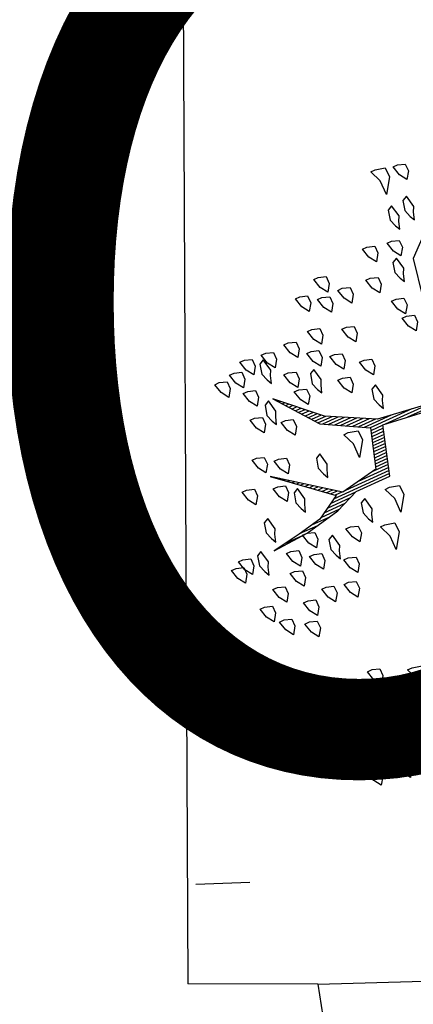
# Model space of a CAD drawing. Units: millimetres. Extents: x -459 to 81, y 51 to 309.
# Drawn here: x -440 to -440, y 267 to 268 of the extents above; entities that cross this region are included whole.
import ezdxf
from ezdxf.enums import TextEntityAlignment as Align

# ---------------------------------------------------------------- set-up
doc = ezdxf.new("R2018")
doc.units = ezdxf.units.MM
for name, color, linetype in [('0_TX_05', 142, 'Continuous'), ('ARBOLES', 3, 'Continuous'), ('MURO', 22, 'Continuous'), ('textos editados', 3, 'Continuous'), ('VIA', 10, 'Continuous')]:
    doc.layers.add(name, color=color, linetype=linetype)
doc.layers.add('ANDEN', color=30, linetype='Continuous', lineweight=30)

# ---------------------------------------------------------------- blocks, each defined once
blk = doc.blocks.new('*X33')
at = {"color": 0}
for p, q in [((18.6675, 16.93), (18.9464, 16.93)), ((18.7342, 16.92), (19.0449, 16.92)), ((18.9115, 16.23), (18.9795, 16.23)), ((18.9759, 16.24), (19.0395, 16.24)), ((18.7691, 16.19), (18.8563, 16.19)), ((18.7941, 16.2), (18.873, 16.2)), ((18.8191, 16.21), (18.8896, 16.21)), ((18.8615, 16.22), (18.9295, 16.22)), ((18.6084, 16.16), (18.7734, 16.16)), ((18.6114, 16.17), (18.823, 16.17)), ((18.7441, 16.18), (18.8396, 16.18)), ((18.7869, 16.16), (18.812, 16.16)), ((18.5994, 16.13), (18.6461, 16.13)), ((18.6024, 16.14), (18.6667, 16.14)), ((18.6054, 16.15), (18.7201, 16.15)), ((18.8002, 16.15), (18.8237, 16.15)), ((18.8135, 16.14), (18.8354, 16.14)), ((18.8269, 16.13), (18.847, 16.13)), ((18.5874, 16.09), (18.6336, 16.09)), ((18.5904, 16.1), (18.6367, 16.1)), ((18.5934, 16.11), (18.6398, 16.11)), ((18.5964, 16.12), (18.6429, 16.12)), ((18.8402, 16.12), (18.8587, 16.12)), ((18.8535, 16.11), (18.8704, 16.11)), ((18.8669, 16.1), (18.882, 16.1)), ((18.8802, 16.09), (18.8937, 16.09)), ((18.5784, 16.06), (18.6242, 16.06)), ((18.5814, 16.07), (18.6273, 16.07)), ((18.5844, 16.08), (18.6304, 16.08)), ((18.8935, 16.08), (18.9054, 16.08)), ((18.9069, 16.07), (18.917, 16.07)), ((18.9202, 16.06), (18.9287, 16.06)), ((18.1339, 16.02), (18.4746, 16.02)), ((18.5664, 16.02), (18.6117, 16.02)), ((18.5694, 16.03), (18.6148, 16.03)), ((18.5724, 16.04), (18.6179, 16.04)), ((18.5754, 16.05), (18.6211, 16.05)), ((18.9335, 16.05), (18.9404, 16.05)), ((18.9469, 16.04), (18.952, 16.04)), ((18.9602, 16.03), (18.9637, 16.03)), ((18.9735, 16.02), (18.9754, 16.02)), ((18.3591, 16.01), (18.5546, 16.01)), ((18.4501, 16), (18.6064, 16)), ((18.5234, 15.99), (18.6244, 15.99)), ((18.5634, 16.01), (18.6086, 16.01)), ((18.9869, 16.01), (18.987, 16.01)), ((18.5781, 15.98), (18.6424, 15.98)), ((18.5971, 15.97), (18.6604, 15.97)), ((18.6161, 15.96), (18.6784, 15.96)), ((18.6351, 15.95), (18.6964, 15.95)), ((18.6541, 15.94), (18.7144, 15.94)), ((18.6731, 15.93), (18.7324, 15.93)), ((18.6921, 15.92), (18.7504, 15.92)), ((18.7111, 15.91), (18.7628, 15.91)), ((18.7301, 15.9), (18.7704, 15.9)), ((18.7421, 15.89), (18.7781, 15.89)), ((18.7528, 15.88), (18.7857, 15.88)), ((18.7634, 15.87), (18.7934, 15.87)), ((18.7741, 15.86), (18.801, 15.86)), ((18.7848, 15.85), (18.8087, 15.85)), ((18.7954, 15.84), (18.8163, 15.84)), ((18.8061, 15.83), (18.824, 15.83)), ((18.8168, 15.82), (18.8316, 15.82)), ((18.8274, 15.81), (18.8393, 15.81)), ((18.8381, 15.8), (18.8469, 15.8)), ((18.8488, 15.79), (18.8545, 15.79)), ((18.8594, 15.78), (18.8622, 15.78))]:
    blk.add_line(p, q, dxfattribs=at)
blk = doc.blocks.new('ARBUSTO6')
at = {"layer": 'ARBOLES', "color": 7}
for points in [[(0.4119, -1.0423), (0.4885, -0.9742), (0.514, -0.8382)], [(0.6415, -0.498), (0.8286, -0.5235), (0.9902, -0.6086), (1.1263, -0.7361), (1.0157, -0.5915), (0.8626, -0.5065), (0.9052, -0.3704), (1.0412, -0.3449), (1.2453, -0.498), (1.0667, -0.3449), (1.1518, -0.2939), (1.2368, -0.2769), (1.3389, -0.2599), (1.2113, -0.2684), (1.0837, -0.2939), (0.9987, -0.3279), (0.8711, -0.3279), (0.8201, -0.498), (0.616, -0.4725)], [(0.9987, 0.4119), (1.2538, 0.4034), (1.3389, 0.4204), (1.2453, 0.4204), (0.9732, 0.4374)]]:
    blk.add_lwpolyline(points, dxfattribs=at)
at = {"layer": 'ARBOLES'}
for points in [[(1.2453, 0.582), (1.2198, 0.5905), (1.2198, 0.616), (1.2368, 0.6415), (1.2538, 0.616), (1.2623, 0.582)], [(1.3474, 0.565), (1.3218, 0.5735), (1.3218, 0.599), (1.3389, 0.6245), (1.3559, 0.599), (1.3644, 0.565)], [(1.2793, 0.5225), (1.2538, 0.531), (1.2538, 0.5565), (1.2708, 0.582), (1.2878, 0.5565), (1.2963, 0.5225)], [(1.3304, 0.531), (1.3218, 0.514), (1.3304, 0.4715), (1.3474, 0.48), (1.3559, 0.514), (1.3474, 0.5395), (1.3389, 0.5565)], [(1.2198, 0.514), (1.2113, 0.497), (1.2198, 0.4545), (1.2368, 0.463), (1.2453, 0.497), (1.2368, 0.5225), (1.2283, 0.5395)], [(1.1858, 0.4459), (1.1603, 0.4545), (1.1603, 0.48), (1.1773, 0.5055), (1.1943, 0.48), (1.2028, 0.4459)], [(1.3814, 0.4459), (1.3559, 0.4545), (1.3559, 0.48), (1.3729, 0.5055), (1.3899, 0.48), (1.3984, 0.4459)], [(1.4409, 0.3524), (1.4154, 0.3609), (1.4154, 0.3864), (1.4324, 0.4119), (1.4494, 0.3864), (1.4579, 0.3524)], [(1.0752, 0.3014), (1.0412, 0.3099), (1.0412, 0.3439), (1.0752, 0.3949), (1.0752, 0.3439), (1.0922, 0.3014)], [(1.1263, 0.3439), (1.1007, 0.3524), (1.1007, 0.3779), (1.1178, 0.4034), (1.1348, 0.3779), (1.1433, 0.3439)], [(1.1688, 0.3609), (1.1603, 0.3439), (1.1688, 0.3014), (1.1858, 0.3099), (1.1943, 0.3439), (1.1858, 0.3694), (1.1773, 0.3864)], [(1.3389, 0.3779), (1.3304, 0.3609), (1.3389, 0.3184), (1.3559, 0.3269), (1.3644, 0.3609), (1.3559, 0.3864), (1.3474, 0.4034)], [(1.2453, 0.3354), (1.2368, 0.3184), (1.2453, 0.2759), (1.2623, 0.2844), (1.2708, 0.3184), (1.2623, 0.3439), (1.2538, 0.3609)], [(1.2028, 0.2504), (1.1773, 0.2589), (1.1773, 0.2844), (1.1943, 0.3099), (1.2113, 0.2844), (1.2198, 0.2504)], [(1.3474, 0.2674), (1.3218, 0.2759), (1.3218, 0.3014), (1.3389, 0.3269), (1.3559, 0.3014), (1.3644, 0.2674)], [(1.3304, 0.0122), (1.3048, 0.0207), (1.3048, 0.0463), (1.3218, 0.0718), (1.3389, 0.0463), (1.3474, 0.0122)], [(1.1518, -0.0558), (1.1263, -0.0473), (1.1263, -0.0218), (1.1433, 0.0037), (1.1603, -0.0218), (1.1688, -0.0558)], [(1.3048, -0.0558), (1.2793, -0.0473), (1.2793, -0.0218), (1.2963, 0.0037), (1.3133, -0.0218), (1.3218, -0.0558)], [(1.4069, -0.0303), (1.3814, -0.0218), (1.3814, 0.0037), (1.3984, 0.0292), (1.4154, 0.0037), (1.4239, -0.0303)], [(1.2283, -0.0728), (1.2028, -0.0643), (1.2028, -0.0388), (1.2198, -0.0133), (1.2368, -0.0388), (1.2453, -0.0728)], [(1.4494, -0.0983), (1.4239, -0.0898), (1.4239, -0.0643), (1.4409, -0.0388), (1.4579, -0.0643), (1.4664, -0.0983)], [(0.9562, -0.1834), (0.9222, -0.1748), (0.9222, -0.1408), (0.9562, -0.0898), (0.9562, -0.1408), (0.9732, -0.1834)], [(1.1178, -0.1323), (1.0922, -0.1238), (1.0922, -0.0983), (1.1092, -0.0728), (1.1263, -0.0983), (1.1348, -0.1323)], [(1.3814, -0.1408), (1.3559, -0.1323), (1.3559, -0.1068), (1.3729, -0.0813), (1.3899, -0.1068), (1.3984, -0.1408)], [(1.2198, -0.1919), (1.1943, -0.1834), (1.1943, -0.1578), (1.2113, -0.1323), (1.2283, -0.1578), (1.2368, -0.1919)], [(1.3048, -0.1663), (1.2793, -0.1578), (1.2793, -0.1323), (1.2963, -0.1068), (1.3133, -0.1323), (1.3218, -0.1663)], [(1.0667, -0.2259), (1.0412, -0.2174), (1.0412, -0.1919), (1.0582, -0.1663), (1.0752, -0.1919), (1.0837, -0.2259)], [(1.1348, -0.1663), (1.1263, -0.1834), (1.1348, -0.2259), (1.1518, -0.2174), (1.1603, -0.1834), (1.1518, -0.1578), (1.1433, -0.1408)], [(0.8881, -0.2939), (0.8541, -0.2854), (0.8541, -0.2514), (0.8881, -0.2004), (0.8881, -0.2514), (0.9052, -0.2939)], [(1.2878, -0.2344), (1.2623, -0.2259), (1.2623, -0.2004), (1.2793, -0.1748), (1.2963, -0.2004), (1.3048, -0.2344)], [(1.3814, -0.2174), (1.3729, -0.2344), (1.3814, -0.2769), (1.3984, -0.2684), (1.4069, -0.2344), (1.3984, -0.2089), (1.3899, -0.1919)], [(1.4834, -0.2599), (1.4579, -0.2514), (1.4579, -0.2259), (1.4749, -0.2004), (1.4919, -0.2259), (1.5004, -0.2599)], [(0.9817, -0.2344), (0.9732, -0.2514), (0.9817, -0.2939), (0.9987, -0.2854), (1.0072, -0.2514), (0.9987, -0.2259), (0.9902, -0.2089)], [(1.2113, -0.2684), (1.1858, -0.2599), (1.1858, -0.2344), (1.2028, -0.2089), (1.2198, -0.2344), (1.2283, -0.2684)], [(1.4494, -0.2769), (1.4239, -0.2684), (1.4239, -0.2429), (1.4409, -0.2174), (1.4579, -0.2429), (1.4664, -0.2769)], [(1.3133, -0.3109), (1.3048, -0.3279), (1.3133, -0.3704), (1.3304, -0.3619), (1.3389, -0.3279), (1.3304, -0.3024), (1.3218, -0.2854)], [(1.1773, -0.3619), (1.1688, -0.3789), (1.1773, -0.4215), (1.1943, -0.413), (1.2028, -0.3789), (1.1943, -0.3534), (1.1858, -0.3364)], [(1.2368, -0.4555), (1.2113, -0.447), (1.2113, -0.4215), (1.2283, -0.396), (1.2453, -0.4215), (1.2538, -0.4555)], [(0.9392, -0.5235), (0.9052, -0.515), (0.9052, -0.481), (0.9392, -0.43), (0.9392, -0.481), (0.9562, -0.5235)], [(1.0582, -0.4385), (1.0497, -0.4555), (1.0582, -0.498), (1.0752, -0.4895), (1.0837, -0.4555), (1.0752, -0.43), (1.0667, -0.413)], [(1.3389, -0.4895), (1.3133, -0.481), (1.3133, -0.4555), (1.3304, -0.43), (1.3474, -0.4555), (1.3559, -0.4895)], [(1.1943, -0.5405), (1.1688, -0.532), (1.1688, -0.5065), (1.1858, -0.481), (1.2028, -0.5065), (1.2113, -0.5405)], [(1.2623, -0.5745), (1.2368, -0.566), (1.2368, -0.5405), (1.2538, -0.515), (1.2708, -0.5405), (1.2793, -0.5745)], [(0.7861, -0.5745), (0.7776, -0.5915), (0.7861, -0.6341), (0.8031, -0.6256), (0.8116, -0.5915), (0.8031, -0.566), (0.7946, -0.549)], [(1.1178, -0.6511), (1.0922, -0.6426), (1.0922, -0.6171), (1.1092, -0.5915), (1.1263, -0.6171), (1.1348, -0.6511)], [(0.7861, -0.7276), (0.7606, -0.7191), (0.7606, -0.6936), (0.7776, -0.6681), (0.7946, -0.6936), (0.8031, -0.7276)], [(0.8796, -0.7021), (0.8541, -0.6936), (0.8541, -0.6681), (0.8711, -0.6426), (0.8881, -0.6681), (0.8967, -0.7021)], [(1.0327, -0.7276), (1.0072, -0.7191), (1.0072, -0.6936), (1.0242, -0.6681), (1.0412, -0.6936), (1.0497, -0.7276)], [(1.1433, -0.6766), (1.1348, -0.6936), (1.1433, -0.7361), (1.1603, -0.7276), (1.1688, -0.6936), (1.1603, -0.6681), (1.1518, -0.6511)], [(1.2113, -0.7021), (1.1858, -0.6936), (1.1858, -0.6681), (1.2028, -0.6426), (1.2198, -0.6681), (1.2283, -0.7021)], [(0.9562, -0.7106), (0.9477, -0.7276), (0.9562, -0.7701), (0.9732, -0.7616), (0.9817, -0.7276), (0.9732, -0.7021), (0.9647, -0.6851)], [(0.8711, -0.7871), (0.8456, -0.7786), (0.8456, -0.7531), (0.8626, -0.7276), (0.8796, -0.7531), (0.8881, -0.7871)], [(1.0412, -0.7956), (1.0157, -0.7871), (1.0157, -0.7616), (1.0327, -0.7361), (1.0497, -0.7616), (1.0582, -0.7956)], [(1.1943, -0.7956), (1.1688, -0.7871), (1.1688, -0.7616), (1.1858, -0.7361), (1.2028, -0.7616), (1.2113, -0.7956)], [(0.5905, -0.8042), (0.565, -0.7956), (0.565, -0.7701), (0.582, -0.7446), (0.599, -0.7701), (0.6075, -0.8042)], [(0.9392, -0.8297), (0.9137, -0.8212), (0.9137, -0.7956), (0.9307, -0.7701), (0.9477, -0.7956), (0.9562, -0.8297)], [(0.7946, -0.8552), (0.7691, -0.8467), (0.7691, -0.8212), (0.7861, -0.7956), (0.8031, -0.8212), (0.8116, -0.8552)], [(1.1007, -0.8127), (1.0922, -0.8297), (1.1007, -0.8722), (1.1178, -0.8637), (1.1263, -0.8297), (1.1178, -0.8042), (1.1092, -0.7871)], [(1.2708, -0.8637), (1.2453, -0.8552), (1.2453, -0.8297), (1.2623, -0.8042), (1.2793, -0.8297), (1.2878, -0.8637)], [(0.599, -0.8722), (0.5735, -0.8637), (0.5735, -0.8382), (0.5905, -0.8127), (0.6075, -0.8382), (0.616, -0.8722)], [(0.9052, -0.8977), (0.8796, -0.8892), (0.8796, -0.8637), (0.8967, -0.8382), (0.9137, -0.8637), (0.9222, -0.8977)], [(0.9987, -0.8892), (0.9732, -0.8807), (0.9732, -0.8552), (0.9902, -0.8297), (1.0072, -0.8552), (1.0157, -0.8892)], [(1.0837, -0.8892), (1.0582, -0.8807), (1.0582, -0.8552), (1.0752, -0.8297), (1.0922, -0.8552), (1.1007, -0.8892)], [(1.1603, -0.8977), (1.1348, -0.8892), (1.1348, -0.8637), (1.1518, -0.8382), (1.1688, -0.8637), (1.1773, -0.8977)], [(1.2113, -0.8722), (1.1858, -0.8637), (1.1858, -0.8382), (1.2028, -0.8127), (1.2198, -0.8382), (1.2283, -0.8722)], [(0.5395, -0.9402), (0.531, -0.9572), (0.5395, -0.9997), (0.5565, -0.9912), (0.565, -0.9572), (0.5565, -0.9317), (0.548, -0.9147)], [(0.65, -0.9742), (0.6245, -0.9657), (0.6245, -0.9402), (0.6415, -0.9147), (0.6585, -0.9402), (0.667, -0.9742)], [(0.7521, -0.9827), (0.7266, -0.9742), (0.7266, -0.9487), (0.7436, -0.9232), (0.7606, -0.9487), (0.7691, -0.9827)], [(0.8286, -0.9827), (0.8031, -0.9742), (0.8031, -0.9487), (0.8201, -0.9232), (0.8371, -0.9487), (0.8456, -0.9827)], [(0.8967, -1.0168), (0.8711, -1.0082), (0.8711, -0.9827), (0.8881, -0.9572), (0.9052, -0.9827), (0.9137, -1.0168)], [(0.531, -1.0593), (0.5055, -1.0508), (0.5055, -1.0253), (0.5225, -0.9997), (0.5395, -1.0253), (0.548, -1.0593)], [(0.8116, -1.0508), (0.7861, -1.0423), (0.7861, -1.0168), (0.8031, -0.9912), (0.8201, -1.0168), (0.8286, -1.0508)], [(0.616, -1.0763), (0.5905, -1.0678), (0.5905, -1.0423), (0.6075, -1.0168), (0.6245, -1.0423), (0.633, -1.0763)], [(0.4204, -1.1188), (0.4119, -1.1358), (0.4204, -1.1783), (0.4374, -1.1698), (0.4459, -1.1358), (0.4374, -1.1103), (0.4289, -1.0933)], [(0.48, -1.1103), (0.4715, -1.1273), (0.48, -1.1698), (0.497, -1.1613), (0.5055, -1.1273), (0.497, -1.1018), (0.4885, -1.0848)], [(0.48, -1.3059), (0.4459, -1.2974), (0.4459, -1.2634), (0.48, -1.2123), (0.48, -1.2634), (0.497, -1.3059)], [(0.4034, -1.2889), (0.3779, -1.2804), (0.3779, -1.2549), (0.3949, -1.2294), (0.4119, -1.2549), (0.4204, -1.2889)]]:
    blk.add_lwpolyline(points, close=True, dxfattribs=at)
blk.add_blockref('*X33', (-17.7429, -16.5069), dxfattribs=at)
blk = doc.blocks.new('*U243')
at = {"layer": 'textos editados', "lineweight": 30, "width": 0.9, "flags": 104}
blk.add_attdef('NOMBRE_SALA', text='', height=0.2, dxfattribs=at).set_placement((0.0045, -0.0119), align=Align.TOP_CENTER)

msp = doc.modelspace()

# ---------------------------------------------------------------- linework, layer by layer
at = {"layer": 'ANDEN', "elevation": 0.1128}
msp.add_lwpolyline([(-439.76795, 267.45022), (-439.38268, 267.46029), (-438.28343, 267.47484), (-437.25803, 267.49824), (-435.13913, 267.53464), (-433.13758, 267.57489), (-431.13798, 267.61639), (-429.08518, 267.65929), (-428.21218, 267.68279), (-427.80508, 267.68279), (-427.72078, 267.70309)], dxfattribs=at)
at = {"layer": 'MURO', "elevation": 0.1128}
msp.add_lwpolyline([(-439.80403, 267.50424), (-439.83283, 267.50304)], dxfattribs=at)
at = {"layer": 'VIA', "elevation": 0.1128}
for points in [[(-439.76795, 267.45022), (-439.72313, 267.17325), (-439.30879, 267.1866), (-438.27678, 267.20775), (-437.25422, 267.23213), (-436.27734, 267.24689), (-435.12503, 267.2693), (-434.16277, 267.28925), (-433.13378, 267.30654), (-432.14113, 267.32841), (-431.1319, 267.34336), (-430.07914, 267.36324), (-429.07209, 267.38924), (-428.20283, 267.40254), (-427.7933, 267.41671, 0.314685), (-426.71435, 268.42266)], [(-444.60183, 267.02374), (-440.95193, 267.13684, 0.325629), (-440.79913, 267.29204), (-440.79893, 268.08894), (-440.41963, 268.08494), (-440.41933, 268.00434), (-440.21223, 268.00464), (-440.21383, 268.08864), (-439.84003, 268.08864), (-439.83699, 267.45027), (-439.83699, 267.45027), (-439.83699, 267.45027), (-439.83699, 267.45027)]]:
    msp.add_lwpolyline(points, format="xyb", dxfattribs=at)
msp.add_lwpolyline([(-439.76795, 267.45022), (-439.83699, 267.45027)], dxfattribs=at)

# ---------------------------------------------------------------- block references
at = {"layer": '0_TX_05'}
ref = msp.add_blockref('*U243', (-444.57371, 268.86932, 0.1128), dxfattribs=dict(at, xscale=-0.1, yscale=0.1, zscale=0.1))
lines = msp.add_mtext('\\W0.9000;ESPERA PEDIÁTRICA\\PY ZONA DE JUEGOS', dxfattribs={"layer": 'textos editados', "insert": (-444.57417, 268.86813, 0.1128), "char_height": 0.4878217, "attachment_point": 1})
ref.add_attrib('NOMBRE_SALA', '', (-444.57417, 268.86813, 0.1128), dxfattribs={"flags": 104}).embed_mtext(lines)
at = {"layer": 'ARBOLES', "xscale": 0.1548309182401457, "yscale": 0.1548309182401457, "zscale": 0.1548309182401457, "rotation": 204.5517790951547}
msp.add_blockref('ARBUSTO6', (-439.58579, 267.72994, 0.1128), dxfattribs=at)

doc.saveas('drawing.dxf')
